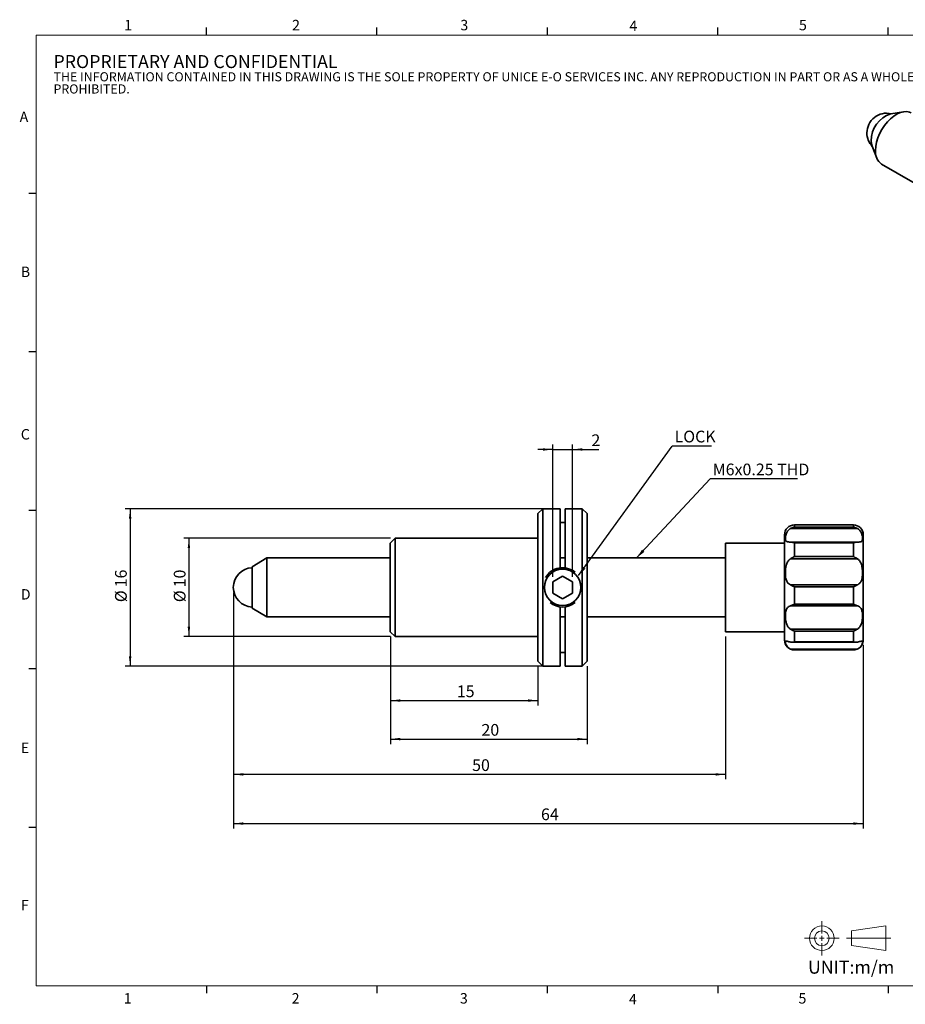
# Model space of a CAD drawing. Units: millimetres. Extents: x 5 to 289, y 4 to 204.
# Drawn here: x 5 to 185, y 4 to 204 of the extents above; entities that cross this region are included whole.
import ezdxf

# ---------------------------------------------------------------- set-up
doc = ezdxf.new("R2010")
doc.units = ezdxf.units.MM
doc.layers.add('DIM', color=7, linetype='Continuous')
doc.styles.add('SLDTEXTSTYLE0', font='TXT', dxfattribs={"width": 0.605})
doc.styles.add('SLDTEXTSTYLE1', font='TXT', dxfattribs={"width": 0.7})
doc.dimstyles.new('SLDDIMSTYLE0', dxfattribs={"dimtxt": 2.54248, "dimasz": 2, "dimexe": 0, "dimexo": 0.0625, "dimgap": 0.63562, "dimtad": 1, "dimlfac": 0.5, "dimrnd": 1e-09, "dimzin": 12, "dimdsep": 46, "dimtxsty": 'SLDTEXTSTYLE1', "dimsah": 1, "dimcen": 0.09, "dimadec": 0, "dimazin": 3, "dimtfac": 1, "dimtofl": 0, "dimtmove": 0, "dimatfit": 3, "dimfxl": 1, "dimfrac": 2, "dimtolj": 1, "dimtzin": 12, "dimarcsym": 0})
doc.dimstyles.new('SLDDIMSTYLE1', dxfattribs={"dimtxt": 2.54248, "dimasz": 2, "dimexe": 0, "dimexo": 0.0625, "dimgap": 0.63562, "dimtad": 1, "dimlfac": 0.5, "dimrnd": 1e-09, "dimzin": 12, "dimdsep": 46, "dimtxsty": 'SLDTEXTSTYLE1', "dimsah": 1, "dimcen": 0.09, "dimadec": 0, "dimazin": 3, "dimtfac": 1, "dimtmove": 0, "dimatfit": 0, "dimfxl": 1, "dimfrac": 2, "dimtolj": 1, "dimtzin": 12, "dimarcsym": 0})
doc.dimstyles.new('SLDDIMSTYLE2', dxfattribs={"dimtxt": 0.18, "dimasz": 2, "dimexe": 0, "dimexo": 0.0625, "dimgap": 0, "dimtad": 0, "dimtih": 1, "dimtoh": 1, "dimdec": 0, "dimrnd": 1e-09, "dimzin": 0, "dimdsep": 46, "dimtxsty": 'Standard', "dimsah": 1, "dimcen": 0.09, "dimadec": 0, "dimazin": 0, "dimtfac": 2, "dimtdec": 0, "dimtofl": 0, "dimtmove": 0, "dimatfit": 3, "dimfxl": 1, "dimfrac": 2, "dimtolj": 1, "dimtzin": 0, "dimarcsym": 0})

# ---------------------------------------------------------------- blocks, each defined once
blk = doc.blocks.new('SW_NOTE_0')
at = {"color": 0, "linetype": 'Continuous', "lineweight": 0, "attachment_point": 1, "style": 'SLDTEXTSTYLE0'}
for s, insert, char_height in [('PROPRIETARY AND CONFIDENTIAL', (0, 3.41), 2.6458), ('THE INFORMATION CONTAINED IN THIS DRAWING IS THE SOLE PROPERTY OF UNICE E-O SERVICES INC. ANY REPRODUCTION IN PART OR AS A WHOLE WITHOUT THE WRITTEN PERMISSION OF UNICE E-O SERVICES INC IS', (0, -0.08), 1.85208), ('PROHIBITED.', (0, -2.55), 1.8521)]:
    blk.add_mtext(s, dxfattribs=dict(at, insert=insert, char_height=char_height))
blk = doc.blocks.new('_D')
at = {"layer": 'DIM'}
for p, q in [((48.78, 88.09), (48.78, 40.09)), ((176.78, 77.39), (176.78, 40.09)), ((48.78, 41.09), (176.78, 41.09))]:
    blk.add_line(p, q, dxfattribs=at)
for points in [[(48.78, 41.09), (50.78, 40.84), (50.78, 41.34)], [(176.78, 41.09), (174.78, 41.34), (174.78, 40.84)]]:
    blk.add_solid(points, dxfattribs=at)
at = {"layer": 'DIM', "insert": (111.29, 44.16), "char_height": 2.381, "attachment_point": 1, "style": 'SLDTEXTSTYLE1'}
blk.add_mtext('64', dxfattribs=at)
blk = doc.blocks.new('_D_1')
at = {"layer": 'DIM'}
for p, q in [((80.68, 79.09), (80.68, 57.26)), ((120.68, 73.09), (120.68, 57.26)), ((80.68, 58.26), (120.68, 58.26))]:
    blk.add_line(p, q, dxfattribs=at)
for points in [[(80.68, 58.26), (82.68, 58.01), (82.68, 58.51)], [(120.68, 58.26), (118.68, 58.51), (118.68, 58.01)]]:
    blk.add_solid(points, dxfattribs=at)
at = {"layer": 'DIM', "insert": (99.19, 61.33), "char_height": 2.381, "attachment_point": 1, "style": 'SLDTEXTSTYLE1'}
blk.add_mtext('20', dxfattribs=at)
blk = doc.blocks.new('_D_2')
at = {"layer": 'DIM'}
for p, q in [((80.68, 79.09), (80.68, 65.09)), ((110.68, 73.09), (110.68, 65.09)), ((80.68, 66.09), (110.68, 66.09))]:
    blk.add_line(p, q, dxfattribs=at)
for points in [[(80.68, 66.09), (82.68, 65.84), (82.68, 66.34)], [(110.68, 66.09), (108.68, 66.34), (108.68, 65.84)]]:
    blk.add_solid(points, dxfattribs=at)
at = {"layer": 'DIM', "insert": (94.19, 69.16), "char_height": 2.381, "attachment_point": 1, "style": 'SLDTEXTSTYLE1'}
blk.add_mtext('15', dxfattribs=at)
blk = doc.blocks.new('_D_3')
at = {"layer": 'DIM'}
for p, q in [((80.68, 99.09), (38.75, 99.09)), ((39.75, 99.09), (39.75, 79.09)), ((80.68, 79.09), (38.75, 79.09))]:
    blk.add_line(p, q, dxfattribs=at)
for points in [[(39.75, 99.09), (39.5, 97.09), (40, 97.09)], [(39.75, 79.09), (40, 81.09), (39.5, 81.09)]]:
    blk.add_solid(points, dxfattribs=at)
at = {"layer": 'DIM', "char_height": 2.381, "attachment_point": 1, "rotation": 90, "style": 'SLDTEXTSTYLE1'}
for s, insert in [('10', (36.68, 89.11)), ('%%c', (36.68, 86.09))]:
    blk.add_mtext(s, dxfattribs=dict(at, insert=insert))
blk = doc.blocks.new('_D_4')
at = {"layer": 'DIM'}
for p, q in [((115.18, 105.09), (26.81, 105.09)), ((27.81, 105.09), (27.81, 73.09)), ((115.18, 73.09), (26.81, 73.09))]:
    blk.add_line(p, q, dxfattribs=at)
for points in [[(27.81, 105.09), (27.56, 103.09), (28.06, 103.09)], [(27.81, 73.09), (28.06, 75.09), (27.56, 75.09)]]:
    blk.add_solid(points, dxfattribs=at)
at = {"layer": 'DIM', "char_height": 2.381, "attachment_point": 1, "rotation": 90, "style": 'SLDTEXTSTYLE1'}
for s, insert in [('16', (24.74, 89.11)), ('%%c', (24.74, 86.09))]:
    blk.add_mtext(s, dxfattribs=dict(at, insert=insert))
blk = doc.blocks.new('_D_5')
at = {"layer": 'DIM'}
for p, q in [((113.68, 91.25), (113.68, 118.13)), ((117.68, 91.25), (117.68, 118.13)), ((113.68, 117.13), (110.68, 117.13)), ((113.68, 117.13), (117.68, 117.13)), ((117.68, 117.13), (123.03, 117.13))]:
    blk.add_line(p, q, dxfattribs=at)
for points in [[(113.68, 117.13), (111.68, 117.38), (111.68, 116.88)], [(117.68, 117.13), (119.68, 116.88), (119.68, 117.38)]]:
    blk.add_solid(points, dxfattribs=at)
at = {"layer": 'DIM', "insert": (121.54, 120.2), "char_height": 2.38, "attachment_point": 1, "style": 'SLDTEXTSTYLE1'}
blk.add_mtext('2', dxfattribs=at)
blk = doc.blocks.new('_D_6')
at = {"layer": 'DIM'}
for p, q in [((48.78, 88.09), (48.78, 50.09)), ((148.78, 79.09), (148.78, 50.09)), ((148.78, 51.09), (48.78, 51.09))]:
    blk.add_line(p, q, dxfattribs=at)
for points in [[(48.78, 51.09), (50.78, 50.84), (50.78, 51.34)], [(148.78, 51.09), (146.78, 51.34), (146.78, 50.84)]]:
    blk.add_solid(points, dxfattribs=at)
at = {"layer": 'DIM', "insert": (97.29, 54.16), "char_height": 2.381, "attachment_point": 1, "style": 'SLDTEXTSTYLE1'}
blk.add_mtext('50', dxfattribs=at)
blk = doc.blocks.new('SW_NOTE_0_2')
at = {"layer": 'DIM', "color": 0}
blk.add_line((17.69, 0), (0, 0), dxfattribs=at)
at = {"layer": 'DIM', "color": 0, "insert": (0.49, 3.07), "char_height": 2.3813, "attachment_point": 1, "style": 'SLDTEXTSTYLE1'}
blk.add_mtext('M6x0.25 THD', dxfattribs=at)
blk = doc.blocks.new('SW_NOTE_0_3')
at = {"layer": 'DIM', "color": 0}
blk.add_line((8, 0), (0, 0), dxfattribs=at)
at = {"layer": 'DIM', "color": 0, "insert": (0.48, 3.13), "char_height": 2.381, "attachment_point": 1, "style": 'SLDTEXTSTYLE1'}
blk.add_mtext('LOCK', dxfattribs=at)

msp = doc.modelspace()

# ---------------------------------------------------------------- linework, layer by layer
at = {"color": 7, "linetype": 'Continuous', "lineweight": 25}
for p, q in [((43.321, 201.372), (43.321, 202.872)), ((77.951, 201.372), (77.951, 202.872)), ((112.581, 201.372), (112.581, 202.872)), ((147.211, 201.372), (147.211, 202.872)), ((181.841, 201.372), (181.841, 202.872)), ((8.691, 169.165), (7.191, 169.165)), ((8.691, 136.955), (7.191, 136.955)), ((8.691, 104.745), (7.191, 104.745)), ((8.691, 72.535), (7.191, 72.535)), ((8.691, 40.325), (7.191, 40.325)), ((43.316, 8.115), (43.316, 6.615)), ((77.941, 8.115), (77.941, 6.615)), ((112.566, 8.115), (112.566, 6.615)), ((147.191, 8.115), (147.191, 6.615)), ((181.816, 8.115), (181.816, 6.615))]:
    msp.add_line(p, q, dxfattribs=at)
at = {"color": 7, "linetype": 'Continuous', "lineweight": 18}
for p, q in [((285.691, 201.372), (8.691, 201.372)), ((8.691, 201.372), (8.691, 8.115)), ((168.359, 21.275), (168.359, 18.775)), ((181.359, 20.275), (174.359, 19.275)), ((181.359, 15.275), (181.359, 20.275)), ((168.359, 18.275), (168.359, 17.275)), ((174.359, 19.275), (174.359, 16.275)), ((164.859, 17.775), (167.359, 17.775)), ((167.859, 17.775), (168.859, 17.775)), ((168.359, 16.775), (168.359, 14.275)), ((169.359, 17.775), (171.859, 17.775)), ((173.359, 17.775), (182.359, 17.775)), ((174.359, 16.275), (181.359, 15.275)), ((8.691, 8.115), (285.691, 8.115))]:
    msp.add_line(p, q, dxfattribs=at)
at = {"color": 7, "linetype": 'Continuous', "lineweight": 35}
for p, q in [((184.936, 185.778), (182.381, 185.371)), ((178.579, 178.783), (179.503, 176.367)), ((180.493, 175.142), (194.887, 166.832)), ((111.676, 105.093), (110.676, 104.093)), ((110.676, 89.093), (110.676, 104.093)), ((115.176, 105.093), (111.676, 105.093)), ((111.676, 105.093), (111.676, 89.093)), ((115.176, 93.061), (115.176, 105.093)), ((119.676, 105.093), (116.176, 105.093)), ((116.176, 105.093), (116.176, 93.061)), ((120.676, 104.093), (119.676, 105.093)), ((119.676, 73.093), (119.676, 105.093)), ((120.676, 104.093), (120.676, 74.093)), ((115.176, 102.321), (116.176, 102.321)), ((175.571, 101.057), (161.981, 101.057)), ((174.776, 101.793), (162.776, 101.793)), ((162.776, 101.334), (174.776, 101.334)), ((81.676, 99.093), (80.676, 98.093)), ((80.676, 89.093), (80.676, 98.093)), ((110.676, 99.093), (81.676, 99.093)), ((81.676, 99.093), (81.676, 89.093)), ((160.776, 98.093), (148.776, 98.093)), ((148.776, 80.093), (148.776, 98.093)), ((160.776, 89.093), (160.776, 99.793)), ((161.981, 98.315), (175.571, 98.315)), ((162.776, 98.143), (162.776, 95.357)), ((174.776, 98.143), (162.776, 98.143)), ((174.776, 95.357), (174.776, 98.143)), ((176.776, 99.793), (176.776, 89.093)), ((55.576, 95.093), (52.576, 93.293)), ((80.676, 95.093), (55.576, 95.093)), ((55.576, 89.093), (55.576, 95.093)), ((116.176, 95.093), (115.176, 95.093)), ((148.776, 95.093), (120.676, 95.093)), ((175.571, 94.907), (161.981, 94.907)), ((162.776, 95.357), (174.776, 95.357)), ((52.576, 89.093), (52.576, 93.293)), ((113.676, 90.247), (115.676, 91.402)), ((113.676, 90.247), (113.676, 87.938)), ((115.676, 91.402), (117.676, 90.247)), ((117.676, 90.247), (117.676, 87.938)), ((52.576, 84.893), (52.576, 89.093)), ((55.576, 83.093), (55.576, 89.093)), ((80.676, 80.093), (80.676, 89.093)), ((81.676, 89.093), (81.676, 79.093)), ((110.676, 74.093), (110.676, 89.093)), ((111.676, 89.093), (111.676, 73.093)), ((160.776, 78.393), (160.776, 89.093)), ((161.981, 89.611), (175.571, 89.611)), ((162.776, 89.192), (162.776, 85.71)), ((174.776, 89.192), (162.776, 89.192)), ((174.776, 85.71), (174.776, 89.192)), ((176.776, 89.093), (176.776, 78.393)), ((115.676, 86.783), (113.676, 87.938)), ((117.676, 87.938), (115.676, 86.783)), ((52.576, 84.893), (55.576, 83.093)), ((115.176, 73.093), (115.176, 85.124)), ((116.176, 85.124), (116.176, 73.093)), ((175.571, 85.351), (161.981, 85.351)), ((162.776, 85.71), (174.776, 85.71)), ((55.576, 83.093), (80.676, 83.093)), ((115.176, 83.093), (116.176, 83.093)), ((120.676, 83.093), (148.776, 83.093)), ((80.676, 80.093), (81.676, 79.093)), ((148.776, 80.093), (160.776, 80.093)), ((161.981, 80.603), (175.571, 80.603)), ((162.776, 80.183), (162.776, 78.045)), ((174.776, 80.183), (162.776, 80.183)), ((174.776, 78.045), (174.776, 80.183)), ((81.676, 79.093), (110.676, 79.093)), ((161.981, 76.568), (175.571, 76.568)), ((162.244, 77.967), (175.308, 77.967)), ((162.776, 78.045), (174.776, 78.045)), ((162.776, 76.393), (174.776, 76.393)), ((174.776, 76.393), (162.776, 76.393)), ((174.776, 76.393), (174.831, 76.393)), ((110.676, 74.093), (111.676, 73.093)), ((116.176, 75.864), (115.176, 75.864)), ((119.676, 73.093), (120.676, 74.093)), ((111.676, 73.093), (115.176, 73.093)), ((116.176, 73.093), (119.676, 73.093))]:
    msp.add_line(p, q, dxfattribs=at)
at = {"color": 8, "linetype": 'Continuous', "lineweight": 35}
for p, q in [((162.776, 101.793), (162.776, 101.334)), ((174.776, 101.334), (174.776, 101.793)), ((162.776, 76.393), (162.776, 76.393)), ((174.776, 76.393), (174.776, 76.393))]:
    msp.add_line(p, q, dxfattribs=at)
at = {"color": 7, "linetype": 'Continuous', "lineweight": 35, "flags": 128}
for points in [[(179.25, 177.889), (179.305, 178.706), (179.468, 179.566), (179.736, 180.446), (180.101, 181.323), (180.553, 182.175), (181.082, 182.979), (181.674, 183.714), (182.312, 184.362), (182.981, 184.906), (183.663, 185.332), (184.341, 185.628), (184.997, 185.787), (185.614, 185.805), (186.176, 185.682), (186.492, 185.534)], [(178.579, 178.783), (178.455, 179.23), (178.401, 179.848)]]:
    msp.add_lwpolyline(points, dxfattribs=at)
at = {"color": 7, "linetype": 'Continuous', "lineweight": 35}
msp.add_circle((115.676, 89.093), 3.7, dxfattribs=at)
at = {"color": 7, "linetype": 'Continuous', "lineweight": 18}
for radius in [2.5, 1.5]:
    msp.add_circle((168.359, 17.775), radius, dxfattribs=at)
at = {"color": 7, "linetype": 'Continuous', "lineweight": 35}
for centre, radius, start, end in [((181.512, 181.481), 4, 76.88081, 180), ((184.13, 179.915), 5.729, 107.77197, 180.667), ((181.512, 181.481), 4, 180, 223.12456), ((182.289, 177.609), 3.052, 174.74659, 233.94123), ((162.776, 99.793), 2, 90, 180), ((174.776, 99.793), 2, 0, 90), ((52.775, 89.093), 4, 92.85408, 180), ((115.676, 89.093), 4, 50.43992, 150), ((52.775, 89.093), 4, 180, 267.14592), ((115.676, 89.093), 4, 230.43992, 309.56008), ((162.776, 78.393), 2, 180, 270), ((174.776, 78.393), 2, 291.59866, 0)]:
    msp.add_arc(centre, radius, start, end, dxfattribs=at)
for points, knots in [([(161.981, 101.057), (161.934, 101.028), (161.744, 100.916), (161.415, 100.604), (161.156, 100.151), (161.015, 99.704), (160.947, 99.304), (160.935, 98.931), (160.991, 98.598), (161.168, 98.396), (161.512, 98.321), (161.837, 98.317), (161.981, 98.315)], [0, 0, 0, 0, 0.0272941, 0.1088582, 0.2301603, 0.3212775, 0.4148452, 0.5335365, 0.6556742, 0.8043966, 0.9135876, 1, 1, 1, 1]), ([(161.981, 101.057), (162.197, 101.157), (162.457, 101.277), (162.724, 101.326), (162.772, 101.333), (162.776, 101.334)], [0, 0, 0, 0, 0.8192164, 0.9862156, 1, 1, 1, 1]), ([(174.776, 101.334), (174.78, 101.333), (174.828, 101.326), (175.095, 101.277), (175.355, 101.157), (175.571, 101.057)], [0, 0, 0, 0, 0.0137844, 0.1807836, 1, 1, 1, 1]), ([(175.571, 98.315), (175.618, 98.315), (175.808, 98.316), (176.137, 98.333), (176.396, 98.416), (176.537, 98.582), (176.605, 98.814), (176.617, 99.15), (176.561, 99.639), (176.384, 100.2), (176.04, 100.735), (175.715, 100.958), (175.571, 101.057)], [0, 0, 0, 0, 0.0272941, 0.1088582, 0.2301603, 0.3212775, 0.4148452, 0.5335365, 0.6556742, 0.8043966, 0.9135876, 1, 1, 1, 1]), ([(162.776, 98.143), (162.772, 98.144), (162.724, 98.163), (162.457, 98.262), (162.197, 98.291), (161.981, 98.315)], [0, 0, 0, 0, 0.0137844, 0.1807836, 1, 1, 1, 1]), ([(175.571, 98.315), (175.355, 98.291), (175.095, 98.262), (174.828, 98.163), (174.78, 98.144), (174.776, 98.143)], [0, 0, 0, 0, 0.8192164, 0.9862156, 1, 1, 1, 1]), ([(161.981, 94.907), (161.934, 94.875), (161.744, 94.748), (161.415, 94.387), (161.156, 93.814), (161.015, 93.18), (160.947, 92.544), (160.935, 91.854), (160.991, 91.084), (161.168, 90.4), (161.512, 89.88), (161.837, 89.693), (161.981, 89.611)], [0, 0, 0, 0, 0.02729413, 0.10885824, 0.23016027, 0.32127747, 0.41484516, 0.53353653, 0.6556742, 0.80439659, 0.91358757, 1, 1, 1, 1]), ([(161.981, 94.907), (162.197, 95.038), (162.457, 95.196), (162.724, 95.331), (162.772, 95.355), (162.776, 95.357)], [0, 0, 0, 0, 0.8192164, 0.9862156, 1, 1, 1, 1]), ([(174.776, 95.357), (174.78, 95.355), (174.828, 95.331), (175.095, 95.196), (175.355, 95.038), (175.571, 94.907)], [0, 0, 0, 0, 0.0137844, 0.1807836, 1, 1, 1, 1]), ([(175.571, 89.611), (175.618, 89.634), (175.808, 89.727), (176.137, 90), (176.396, 90.462), (176.537, 91.012), (176.605, 91.598), (176.617, 92.278), (176.561, 93.094), (176.384, 93.885), (176.04, 94.543), (175.715, 94.795), (175.571, 94.907)], [0, 0, 0, 0, 0.0272941, 0.1088582, 0.2301603, 0.3212775, 0.4148452, 0.5335365, 0.6556742, 0.8043966, 0.9135876, 1, 1, 1, 1]), ([(162.776, 89.192), (162.772, 89.194), (162.724, 89.221), (162.457, 89.371), (162.197, 89.502), (161.981, 89.611)], [0, 0, 0, 0, 0.0137844, 0.1807836, 1, 1, 1, 1]), ([(175.571, 89.611), (175.355, 89.502), (175.095, 89.371), (174.828, 89.221), (174.78, 89.194), (174.776, 89.192)], [0, 0, 0, 0, 0.8192164, 0.9862156, 1, 1, 1, 1]), ([(161.981, 85.351), (161.934, 85.334), (161.744, 85.268), (161.415, 85.069), (161.156, 84.712), (161.015, 84.262), (160.947, 83.763), (160.935, 83.159), (160.991, 82.403), (161.168, 81.638), (161.512, 80.978), (161.837, 80.718), (161.981, 80.603)], [0, 0, 0, 0, 0.0272941, 0.1088582, 0.2301603, 0.3212775, 0.4148452, 0.5335365, 0.6556742, 0.8043966, 0.9135876, 1, 1, 1, 1]), ([(161.981, 85.351), (162.197, 85.436), (162.457, 85.539), (162.724, 85.682), (162.772, 85.708), (162.776, 85.71)], [0, 0, 0, 0, 0.81921636, 0.98621563, 1, 1, 1, 1]), ([(174.776, 85.71), (174.78, 85.708), (174.828, 85.682), (175.095, 85.539), (175.355, 85.436), (175.571, 85.351)], [0, 0, 0, 0, 0.0137844, 0.1807836, 1, 1, 1, 1]), ([(175.571, 80.603), (175.618, 80.635), (175.808, 80.766), (176.137, 81.136), (176.396, 81.706), (176.537, 82.318), (176.605, 82.914), (176.617, 83.54), (176.561, 84.205), (176.384, 84.763), (176.04, 85.158), (175.715, 85.292), (175.571, 85.351)], [0, 0, 0, 0, 0.0272941, 0.1088582, 0.2301603, 0.3212775, 0.4148452, 0.5335365, 0.6556742, 0.8043966, 0.9135876, 1, 1, 1, 1]), ([(162.776, 80.183), (162.772, 80.184), (162.724, 80.204), (162.457, 80.317), (162.197, 80.473), (161.981, 80.603)], [0, 0, 0, 0, 0.0137844, 0.1807836, 1, 1, 1, 1]), ([(175.571, 80.603), (175.355, 80.473), (175.095, 80.317), (174.828, 80.204), (174.78, 80.184), (174.776, 80.183)], [0, 0, 0, 0, 0.8192164, 0.9862156, 1, 1, 1, 1]), ([(161.981, 77.987), (161.934, 77.995), (161.744, 78.028), (161.415, 78.108), (161.156, 78.176), (161.015, 78.173), (160.947, 78.104), (160.935, 77.941), (160.991, 77.641), (161.168, 77.243), (161.512, 76.829), (161.837, 76.648), (161.981, 76.568)], [0, 0, 0, 0, 0.0272941, 0.1088582, 0.2301603, 0.3212775, 0.4148452, 0.5335365, 0.6556742, 0.8043966, 0.9135876, 1, 1, 1, 1]), ([(175.571, 76.568), (175.618, 76.591), (175.808, 76.683), (176.137, 76.932), (176.396, 77.277), (176.537, 77.592), (176.605, 77.85), (176.617, 78.054), (176.561, 78.18), (176.384, 78.177), (176.04, 78.079), (175.715, 78.015), (175.571, 77.987)], [0, 0, 0, 0, 0.0272941, 0.1088582, 0.2301603, 0.3212775, 0.4148452, 0.5335365, 0.6556742, 0.8043966, 0.9135876, 1, 1, 1, 1]), ([(161.981, 77.987), (162.197, 77.977), (162.457, 77.964), (162.724, 78.031), (162.772, 78.044), (162.776, 78.045)], [0, 0, 0, 0, 0.8192164, 0.9862156, 1, 1, 1, 1]), ([(162.776, 76.393), (162.772, 76.393), (162.724, 76.393), (162.457, 76.403), (162.197, 76.493), (161.981, 76.568)], [0, 0, 0, 0, 0.01378437, 0.18078364, 1, 1, 1, 1]), ([(174.776, 78.045), (174.78, 78.044), (174.828, 78.031), (175.095, 77.964), (175.355, 77.977), (175.571, 77.987)], [0, 0, 0, 0, 0.0137844, 0.1807836, 1, 1, 1, 1]), ([(175.571, 76.568), (175.355, 76.493), (175.095, 76.403), (174.828, 76.393), (174.78, 76.393), (174.776, 76.393)], [0, 0, 0, 0, 0.81921636, 0.98621563, 1, 1, 1, 1])]:
    msp.add_open_spline(points, degree=3, knots=knots, dxfattribs=at)

# ---------------------------------------------------------------- block references
at = {"color": 7, "linetype": 'Continuous', "lineweight": 0}
msp.add_blockref('SW_NOTE_0', (12.232, 193.89), dxfattribs=at)
at = {"layer": 'DIM'}
for name, p in [('SW_NOTE_0_3', (137.953, 117.819)), ('SW_NOTE_0_2', (145.688, 111.19))]:
    msp.add_blockref(name, p, dxfattribs=at)

# ---------------------------------------------------------------- texts
at = {"color": 7, "linetype": 'Continuous', "lineweight": 0, "attachment_point": 1, "style": 'SLDTEXTSTYLE0'}
for s, insert, char_height in [('1', (26.603, 204.453), 2.117), ('2', (60.717, 204.453), 2.117), ('3', (94.901, 204.453), 2.117), ('4', (129.253, 204.299), 2.117), ('5', (163.702, 204.453), 2.117), ('A', (5.357, 185.811), 2.117), ('B', (5.591, 154.299), 2.117), ('C', (5.591, 121.274), 2.117), ('D', (5.591, 88.745), 2.117), ('E', (5.591, 57.556), 2.117), ('F', (5.591, 25.569), 2.117), ('UNIT:m/m', (165.543, 13.221), 2.6458), ('1', (26.51, 6.624), 2.117), ('2', (60.624, 6.624), 2.117), ('3', (94.808, 6.624), 2.117), ('4', (129.16, 6.47), 2.117), ('5', (163.609, 6.624), 2.117)]:
    msp.add_mtext(s, dxfattribs=dict(at, insert=insert, char_height=char_height))

# ---------------------------------------------------------------- dimensions: what is measured, and where the dimension line sits
at = {"layer": 'DIM'}
for base, p1, p2, dimstyle, picture, middle in [((117.676, 117.13), (113.676, 90.247), (117.676, 90.247), 'SLDDIMSTYLE1', '_D_5', (122.284, 117.13)), ((176.776, 41.093), (48.775, 89.093), (176.776, 78.393), 'SLDDIMSTYLE0', '_D', (112.776, 41.093)), ((48.775, 51.093), (148.776, 80.093), (48.775, 89.093), 'SLDDIMSTYLE0', '_D_6', (98.776, 51.093)), ((120.676, 58.261), (80.676, 80.093), (120.676, 74.093), 'SLDDIMSTYLE0', '_D_1', (100.676, 58.261)), ((110.676, 66.093), (80.676, 80.093), (110.676, 74.093), 'SLDDIMSTYLE0', '_D_2', (95.676, 66.093))]:
    dim = msp.add_linear_dim(base=base, p1=p1, p2=p2, dimstyle=dimstyle, dxfattribs=at)
    dim.commit()
    dim.dimension.update_dxf_attribs({"geometry": picture, "text_midpoint": middle, "dimtype": 160})
for base, p1, p2, picture, middle in [((27.806, 73.093), (116.176, 105.093), (116.176, 73.093), '_D_4', (27.806, 89.093)), ((39.754, 79.093), (81.676, 99.093), (81.676, 79.093), '_D_3', (39.754, 89.093))]:
    dim = msp.add_linear_dim(base=base, p1=p1, p2=p2, angle=90, text='%%c<>', dimstyle='SLDDIMSTYLE0', dxfattribs=at)
    dim.commit()
    dim.dimension.update_dxf_attribs({"geometry": picture, "text_midpoint": middle, "dimtype": 160})

# ---------------------------------------------------------------- leaders
for points in [[(118.882, 91.485), (137.953, 117.819)], [(130.713, 95.093), (145.688, 111.19)]]:
    msp.add_leader(points, dimstyle='SLDDIMSTYLE2', dxfattribs=at)

doc.saveas('drawing.dxf')
